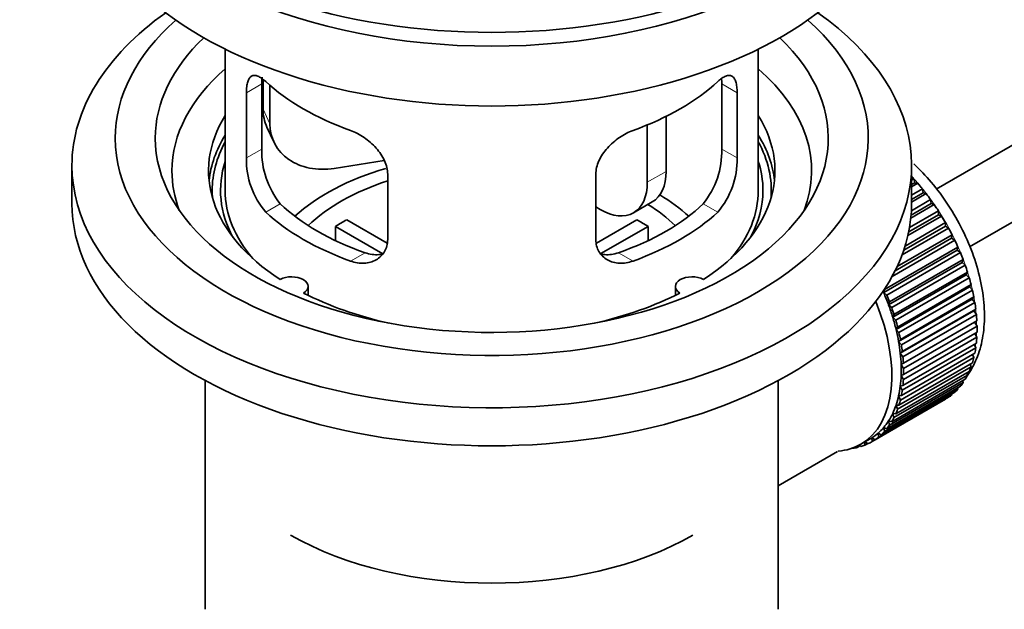
# Model space of a CAD drawing. Units: millimetres. Extents: x 0 to 1594, y 0 to 2110.
# Drawn here: x 253 to 327, y 197 to 241 of the extents above; entities that cross this region are included whole.
import ezdxf
from ezdxf import colors
from ezdxf.entities.mleader import LeaderData, LeaderLine
from ezdxf.math import Vec2, Vec3

# ---------------------------------------------------------------- set-up
doc = ezdxf.new("R2010")
doc.units = ezdxf.units.MM
doc.layers.add('DV7_Défaut', color=7, linetype='Continuous')
doc.layers.add('Défaut', color=7, linetype='Continuous')

# ---------------------------------------------------------------- blocks, each defined once
blk = doc.blocks.new('_DOT')
at = {"color": 0}
blk.add_line((0, 0), (-1, 0), dxfattribs=at)
at = {"color": 0, "const_width": 0.333}
blk.add_lwpolyline([(-0.1665, 0, 1), (0.1665, 0, 1)], format="xyb", close=True, dxfattribs=at)
blk = doc.blocks.new('SE6')
at = {"layer": 'DV7_Défaut', "color": 7, "linetype": 'Continuous', "lineweight": 35}
for p, q in [((421.595, 285.67), (322.13, 228.244)), ((324.628, 223.912), (421.157, 279.643)), ((268.774, 238.745), (268.774, 228.144)), ((308.774, 228.144), (308.774, 238.745)), ((271.612, 236.456), (271.612, 234.252)), ((271.513, 231.242), (271.513, 236.141)), ((272.129, 236.031), (272.129, 233.136)), ((306.036, 236.141), (306.036, 231.242)), ((270.361, 235.476), (270.361, 230.577)), ((307.188, 230.577), (307.188, 235.476)), ((301.856, 233.698), (301.856, 229.573)), ((271.906, 232.894), (272.424, 231.779)), ((300.441, 233.054), (300.441, 228.756)), ((257.274, 230.022), (257.274, 227.164)), ((280.699, 230.38), (276.959, 229.801)), ((320.274, 227.164), (320.274, 230.022)), ((280.967, 224.453), (280.967, 229.352)), ((296.581, 229.352), (296.581, 224.453)), ((320.274, 228.923), (320.438, 229.017)), ((320.51, 228.712), (320.274, 228.576)), ((320.734, 228.683), (320.274, 228.418)), ((320.438, 229.017), (320.51, 228.712)), ((320.51, 228.712), (320.734, 228.683)), ((320.274, 227.789), (321.088, 228.258)), ((321.139, 227.958), (320.274, 227.459)), ((321.369, 227.902), (320.274, 227.27)), ((321.088, 228.258), (321.139, 227.958)), ((321.139, 227.958), (321.369, 227.902)), ((296.906, 226.715), (296.581, 226.903)), ((299.406, 226.468), (300.82, 227.284)), ((321.97, 227.077), (320.217, 226.065)), ((321.734, 227.16), (320.238, 226.297)), ((320.26, 226.618), (321.705, 227.452)), ((321.705, 227.452), (321.734, 227.16)), ((321.734, 227.16), (321.97, 227.077)), ((322.531, 226.214), (319.995, 224.75)), ((322.292, 226.324), (320.057, 225.034)), ((320.118, 225.355), (322.284, 226.606)), ((322.284, 226.606), (322.292, 226.324)), ((322.292, 226.324), (322.531, 226.214)), ((280.592, 223.397), (277.044, 225.445)), ((277.044, 224.375), (277.044, 225.445)), ((277.893, 225.935), (280.937, 224.178)), ((296.635, 224.191), (299.656, 225.935)), ((300.504, 225.445), (296.966, 223.402)), ((300.504, 225.445), (300.504, 224.375)), ((322.808, 225.457), (319.681, 223.651)), ((319.785, 223.972), (322.822, 225.726)), ((322.822, 225.726), (322.808, 225.457)), ((322.808, 225.457), (323.048, 225.321)), ((319.193, 222.44), (323.313, 224.819)), ((323.048, 225.321), (319.557, 223.306)), ((323.313, 224.819), (323.278, 224.565)), ((318.238, 220.709), (323.753, 223.893)), ((323.517, 224.405), (318.813, 221.689)), ((323.278, 224.565), (319.036, 222.116)), ((323.278, 224.565), (323.517, 224.405)), ((323.753, 223.893), (323.697, 223.656)), ((323.697, 223.656), (318.182, 220.472)), ((323.934, 223.473), (318.418, 220.289)), ((323.697, 223.656), (323.934, 223.473)), ((324.064, 222.737), (318.548, 219.553)), ((318.625, 219.771), (324.14, 222.955)), ((324.295, 222.532), (318.78, 219.348)), ((324.14, 222.955), (324.064, 222.737)), ((324.064, 222.737), (324.295, 222.532)), ((324.373, 221.816), (318.858, 218.631)), ((318.954, 218.829), (324.47, 222.013)), ((324.47, 222.013), (324.373, 221.816)), ((324.373, 221.816), (324.599, 221.591)), ((274.998, 220.272), (274.998, 220.938)), ((302.55, 220.938), (302.55, 220.272)), ((324.599, 221.591), (319.083, 218.407)), ((324.624, 220.899), (319.109, 217.715)), ((319.225, 217.89), (324.74, 221.075)), ((324.74, 221.075), (324.624, 220.899)), ((324.624, 220.899), (324.841, 220.656)), ((318.182, 220.472), (318.238, 220.709)), ((318.418, 220.289), (318.182, 220.472)), ((324.841, 220.656), (319.326, 217.472)), ((318.548, 219.553), (318.625, 219.771)), ((318.78, 219.348), (318.548, 219.553)), ((324.814, 219.995), (319.299, 216.811)), ((319.433, 216.962), (324.948, 220.147)), ((325.021, 219.736), (319.506, 216.552)), ((324.948, 220.147), (324.814, 219.995)), ((324.814, 219.995), (325.021, 219.736)), ((318.858, 218.631), (318.954, 218.829)), ((324.941, 219.11), (319.426, 215.926)), ((319.578, 216.053), (325.093, 219.237)), ((325.137, 218.837), (319.621, 215.653)), ((325.093, 219.237), (324.941, 219.11)), ((324.941, 219.11), (325.137, 218.837)), ((319.083, 218.407), (318.858, 218.631)), ((325.005, 218.253), (319.49, 215.068)), ((319.658, 215.169), (325.173, 218.354)), ((325.188, 217.967), (319.672, 214.783)), ((325.173, 218.354), (325.005, 218.253)), ((325.005, 218.253), (325.188, 217.967)), ((319.109, 217.715), (319.225, 217.89)), ((319.326, 217.472), (319.109, 217.715)), ((319.672, 214.319), (325.188, 217.503)), ((325.018, 217.405), (325.173, 217.133)), ((319.299, 216.811), (319.433, 216.962)), ((319.506, 216.552), (319.299, 216.811)), ((319.621, 213.507), (325.137, 216.692)), ((325.173, 217.133), (319.658, 213.949)), ((324.967, 216.594), (325.093, 216.342)), ((319.426, 215.926), (319.578, 216.053)), ((319.621, 215.653), (319.426, 215.926)), ((319.506, 212.742), (325.021, 215.927)), ((325.093, 216.342), (319.578, 213.158)), ((324.849, 215.827), (324.948, 215.6)), ((319.326, 212.03), (324.841, 215.214)), ((324.948, 215.6), (319.433, 212.416)), ((319.49, 215.068), (319.658, 215.169)), ((319.672, 214.783), (319.49, 215.068)), ((324.665, 215.112), (324.74, 214.913)), ((324.47, 214.286), (318.954, 211.102)), ((319.083, 211.375), (324.599, 214.56)), ((324.74, 214.913), (319.225, 211.728)), ((319.49, 214.244), (319.672, 214.319)), ((319.658, 213.949), (319.49, 214.244)), ((324.417, 214.455), (324.47, 214.286)), ((267.274, 213.873), (267.274, 196.709)), ((310.274, 196.709), (310.274, 213.873)), ((324.14, 213.725), (318.625, 210.54)), ((318.78, 210.784), (324.295, 213.968)), ((319.426, 213.46), (319.621, 213.507)), ((324.107, 213.859), (324.14, 213.725)), ((323.313, 212.817), (317.797, 209.632)), ((318.001, 209.81), (323.517, 212.994)), ((323.753, 213.234), (318.238, 210.049)), ((318.418, 210.261), (323.934, 213.445)), ((319.578, 213.158), (319.426, 213.46)), ((323.306, 212.873), (323.313, 212.817)), ((323.735, 213.331), (323.753, 213.234)), ((322.822, 212.477), (317.306, 209.293)), ((317.533, 209.435), (323.048, 212.62)), ((319.225, 211.728), (319.109, 212.038)), ((319.109, 212.038), (319.326, 212.03)), ((319.299, 212.723), (319.506, 212.742)), ((319.433, 212.416), (319.299, 212.723)), ((322.821, 212.489), (322.822, 212.477)), ((318.954, 211.102), (318.858, 211.411)), ((318.858, 211.411), (319.083, 211.375)), ((318.625, 210.54), (318.548, 210.847)), ((318.548, 210.847), (318.78, 210.784)), ((317.797, 209.632), (317.762, 209.926)), ((317.762, 209.926), (318.001, 209.81)), ((318.238, 210.049), (318.182, 210.351)), ((318.182, 210.351), (318.418, 210.261)), ((316.461, 209.093), (317.168, 209.501)), ((316.769, 209.033), (316.776, 209.275)), ((316.987, 209.159), (316.769, 209.033)), ((316.8, 209.289), (317.015, 209.139)), ((317.306, 209.293), (317.293, 209.577)), ((317.293, 209.577), (317.533, 209.435)), ((310.274, 205.983), (314.705, 208.541)), ((315.84, 208.806), (315.854, 208.794)), ((316.394, 208.974), (316.189, 208.856)), ((316.189, 208.856), (316.201, 208.956)), ((316.333, 209.022), (316.454, 208.925))]:
    blk.add_line(p, q, dxfattribs=at)
at = {"layer": 'DV7_Défaut', "color": 7, "linetype": 'Continuous', "lineweight": 18}
for p, q in [((270.361, 235.476), (271.513, 236.141)), ((307.188, 235.476), (306.036, 236.141)), ((271.612, 234.252), (272.129, 233.136)), ((270.361, 230.577), (271.513, 231.242)), ((307.188, 230.577), (306.036, 231.242)), ((300.441, 228.756), (301.856, 229.573)), ((271.813, 226.516), (272.904, 227.146)), ((305.736, 226.516), (304.645, 227.146)), ((278.177, 222.842), (279.268, 223.472)), ((299.372, 222.842), (298.281, 223.472))]:
    blk.add_line(p, q, dxfattribs=at)
at = {"layer": 'DV7_Défaut', "color": 7, "linetype": 'Continuous', "lineweight": 35}
for centre, radius, start, end in [((277.832, 231.104), 6.321, 178.7495, 218.76651), ((299.717, 231.104), 6.32, 321.23072, 1.25327), ((276.497, 230.481), 6.137, 179.1058, 220.24344), ((301.05, 230.481), 6.138, 319.7591, 0.89167)]:
    blk.add_arc(centre, radius, start, end, dxfattribs=at)
for centre, major_axis, ratio, start_param, end_param in [((288.774, 258.191), (-31.5, 0), 0.57735, 0, 3.141593), ((288.774, 252.231), (-30.75, 0), 0.57735, 0, 3.141593), ((288.774, 256.721), (-30.75, 0), 0.57735, 0.25974, 2.881853), ((288.774, 230.022), (-31.5, 0), 0.57735, 5.60183, 6.283185), ((288.774, 230.022), (-31.5, 0), 0.57735, 0, 3.822948), ((288.774, 232.063), (-28.25, 0), 0.57735, 5.708569, 6.283185), ((288.774, 232.063), (-28.25, 0), 0.57735, 0, 3.716209), ((288.774, 232.063), (-25.25, 0), 0.57735, 5.739722, 6.283185), ((288.774, 232.063), (-25.25, 0), 0.57735, 0, 3.685056), ((288.774, 229.614), (-23.999, 0), 0.57735, 5.697563, 6.283185), ((288.774, 229.614), (-23.999, 0), 0.57735, 2.925762, 3.727215), ((288.774, 242.433), (-20, 0), 0.57735, 0.558455, 1.012341), ((288.774, 242.433), (20, 0), 0.57735, 5.270844, 5.72473), ((276.441, 234.999), (4.535, 2.105), 0.788675, 2.790713, 3.141593), ((288.774, 229.614), (21.25, 0), 0.57735, 2.796891, 3.868159), ((288.774, 229.614), (-21.25, 0), 0.57735, 2.415027, 3.486294), ((276.959, 233.883), (4.535, 2.105), 0.788675, 2.790713, 4.36151), ((288.774, 228.144), (21.25, 0), 0.57735, 2.796891, 3.081661), ((288.774, 228.144), (-21.25, 0), 0.57735, 3.201525, 3.486294), ((288.774, 228.144), (-20.976, 0), 0.57735, 5.976935, 6.283185), ((288.774, 228.144), (-20.976, 0), 0.57735, 3.093913, 3.447843), ((288.774, 228.144), (20.35, 0), 0.57735, 2.955859, 3.445055), ((288.774, 220.796), (-17.5, 0), 0.57735, 5.183954, 5.717814), ((288.774, 228.144), (20.35, 0), 0.57735, 0, 0.185734), ((288.774, 229.614), (-23.999, 0), 0.57735, 0, 0.21583), ((298.32, 231.614), (-2.5, 4.33), 0.57735, 3.141593, 3.926991), ((317.058, 222.429), (-5.75, 9.959), 0.57735, -1.214048, -1.191961), ((288.774, 220.796), (-16, 0), 0.57735, 5.222101, 5.748726), ((296.906, 230.798), (-2.5, 4.33), 0.57735, 2.356194, 3.926991), ((317.058, 222.429), (-5.75, 9.959), 0.57735, -1.303808, -1.254346), ((288.774, 228.144), (-20.976, 0), 0.57735, 0, 0.04768), ((288.774, 228.144), (-20, 0), 0.57735, 0, 0.458666), ((288.774, 220.796), (-17.5, 0), 0.57735, 3.706964, 3.90805), ((288.774, 228.144), (-20, 0), 0.57735, 2.682927, 3.141593), ((288.774, 228.144), (20.35, 0), 0.57735, 5.979723, 6.283185), ((317.058, 222.429), (-5.75, 9.959), 0.57735, -1.393567, -1.344106), ((288.774, 227.164), (-31.5, 0), 0.57735, 0, 3.141593), ((288.774, 232.635), (-18.5, 0), 0.57735, 0.53969, 1.031106), ((288.774, 232.635), (18.5, 0), 0.57735, 5.252079, 5.743495), ((288.774, 220.796), (-16, 0), 0.57735, 3.676052, 3.891291), ((317.058, 222.429), (-5.75, 9.959), 0.57735, -1.483327, -1.433866), ((288.774, 232.635), (-20, 0), 0.57735, 0.558455, 1.012341), ((288.774, 232.635), (20, 0), 0.57735, 5.270844, 5.72473), ((317.058, 222.429), (-5.75, 9.959), 0.57735, 4.710098, 4.75956), ((288.774, 219.163), (-16, 0), 0.57735, -0.822907, -0.747889), ((288.774, 219.163), (16, 0), 0.57735, 0.747889, 0.822907), ((317.058, 222.429), (5.75, -9.959), 0.57735, 1.478746, 1.528207), ((317.058, 222.429), (5.75, -9.959), 0.57735, 1.388986, 1.438447), ((317.058, 222.429), (5.75, -9.959), 0.57735, 1.299226, 1.348688), ((317.058, 222.429), (5.75, -9.959), 0.57735, 1.209466, 1.258928), ((273.748, 220.938), (-1.25, 0), 0.57735, 2.38561, 5.468371), ((303.8, 220.938), (1.25, 0), 0.57735, 0.814814, 3.897575), ((317.058, 222.429), (5.75, -9.959), 0.57735, 1.119707, 1.169168), ((288.774, 229.614), (21.25, 0), 0.57735, 3.985823, 4.340705), ((288.774, 229.614), (21.25, 0), 0.57735, 5.084073, 5.438955), ((311.543, 219.244), (5.625, -9.743), 0.57735, 1.279077, 1.368837), ((311.543, 219.244), (5.75, -9.959), 0.57735, 1.299226, 1.348688), ((317.058, 222.429), (5.75, -9.959), 0.57735, 1.029947, 1.079408), ((310.836, 218.836), (5.625, -9.743), 0.57735, 0, 1.343844), ((311.543, 219.244), (5.625, -9.743), 0.57735, 1.189317, 1.279077), ((317.058, 222.429), (5.75, -9.959), 0.57735, 0.940187, 0.989648), ((311.543, 219.244), (5.75, -9.959), 0.57735, 1.209466, 1.258928), ((317.058, 222.429), (5.75, -9.959), 0.57735, 0.850427, 0.899889), ((311.543, 219.244), (5.625, -9.743), 0.57735, 1.099557, 1.189317), ((311.543, 219.244), (5.75, -9.959), 0.57735, 1.119707, 1.169168), ((317.058, 222.429), (5.75, -9.959), 0.57735, 0.760668, 0.810129), ((311.543, 219.244), (5.625, -9.743), 0.57735, 1.009798, 1.099557), ((311.543, 219.244), (5.75, -9.959), 0.57735, 1.029947, 1.079408), ((311.543, 219.244), (5.625, -9.743), 0.57735, 0.920038, 1.009798), ((311.543, 219.244), (5.75, -9.959), 0.57735, 0.940187, 0.989648), ((317.058, 222.429), (5.75, -9.959), 0.57735, 0.670908, 0.720369), ((311.543, 219.244), (5.625, -9.743), 0.57735, 0.830278, 0.920038), ((317.058, 222.429), (5.75, -9.959), 0.57735, 0.581148, 0.630609), ((311.543, 219.244), (5.625, -9.743), 0.57735, 0.740518, 0.830278), ((311.543, 219.244), (5.75, -9.959), 0.57735, 0.850427, 0.899889), ((317.058, 222.429), (5.75, -9.959), 0.57735, 0.491388, 0.540849), ((311.543, 219.244), (5.625, -9.743), 0.57735, 0.650758, 0.740518), ((311.543, 219.244), (5.75, -9.959), 0.57735, 0.760668, 0.810129), ((317.058, 222.429), (5.75, -9.959), 0.57735, 0.311869, 0.36133), ((317.058, 222.429), (5.75, -9.959), 0.57735, 0.401628, 0.45109), ((311.543, 219.244), (5.75, -9.959), 0.57735, 0.670908, 0.720369), ((317.058, 222.429), (5.75, -9.959), 0.57735, 0.222109, 0.27157), ((311.543, 219.244), (5.625, -9.743), 0.57735, 0.560999, 0.650758), ((311.543, 219.244), (5.75, -9.959), 0.57735, 0.581148, 0.630609), ((317.058, 222.429), (5.75, -9.959), 0.57735, 0.042589, 0.09205), ((317.058, 222.429), (5.75, -9.959), 0.57735, 0.132349, 0.18181), ((311.543, 219.244), (5.625, -9.743), 0.57735, 0.381479, 0.471239), ((311.543, 219.244), (5.625, -9.743), 0.57735, 0.471239, 0.560999), ((311.543, 219.244), (5.75, -9.959), 0.57735, 0.491388, 0.540849), ((311.543, 219.244), (5.625, -9.743), 0.57735, 0.291719, 0.381479), ((311.543, 219.244), (5.75, -9.959), 0.57735, 0.401628, 0.45109), ((311.543, 219.244), (5.625, -9.743), 0.57735, 0.20196, 0.291719), ((311.543, 219.244), (5.75, -9.959), 0.57735, 0.311869, 0.36133), ((311.543, 219.244), (5.625, -9.743), 0.57735, 0.02244, 0.1122), ((311.543, 219.244), (5.625, -9.743), 0.57735, 0.1122, 0.20196), ((311.543, 219.244), (5.75, -9.959), 0.57735, 0.132349, 0.18181), ((311.543, 219.244), (5.75, -9.959), 0.57735, 0.222109, 0.27157), ((310.836, 218.836), (5.625, -9.743), 0.57735, 6.015722, 6.283185), ((311.543, 219.244), (-5.75, 9.959), 0.57735, 3.094422, 3.143883), ((311.543, 219.244), (-5.625, 9.743), 0.57735, 3.141593, 3.164033), ((311.543, 219.244), (5.75, -9.959), 0.57735, 0.042589, 0.09205), ((311.543, 219.244), (5.75, -9.959), 0.57735, -0.22669, -0.177229), ((311.543, 219.244), (5.75, -9.959), 0.57735, -0.13693, -0.087469), ((288.774, 210.998), (21.35, 0), 0.57735, 3.926991, 5.497787)]:
    blk.add_ellipse(centre, major_axis=major_axis, ratio=ratio, start_param=start_param, end_param=end_param, dxfattribs=at)
at = {"layer": 'DV7_Défaut', "color": 7, "linetype": 'Continuous', "lineweight": 18}
for start_param, end_param in [(4.028203, 5.100992), (3.938075, 3.97227), (3.848215, 3.878615), (3.758625, 3.783987)]:
    blk.add_ellipse((317.2, 222.51), major_axis=(-5.625, 9.743), ratio=0.57735, start_param=start_param, end_param=end_param, dxfattribs=at)
at = {"layer": 'DV7_Défaut', "color": 7, "linetype": 'Continuous', "lineweight": 35}
for points, knots in [([(271.813, 236.314), (271.705, 236.413), (271.602, 236.496), (271.404, 236.631), (271.309, 236.683), (271.129, 236.752), (271.046, 236.77), (270.891, 236.771), (270.819, 236.753), (270.692, 236.683), (270.636, 236.631), (270.537, 236.49), (270.495, 236.401), (270.429, 236.191), (270.404, 236.071), (270.369, 235.795), (270.361, 235.642), (270.361, 235.476)], [0, 0, 0, 0, 0.125, 0.125, 0.25, 0.25, 0.375, 0.375, 0.5, 0.5, 0.625, 0.625, 0.75, 0.75, 0.875, 0.875, 1, 1, 1, 1]), ([(271.513, 236.141), (271.513, 236.307), (271.521, 236.458), (271.538, 236.608), (271.54, 236.621), (271.541, 236.633)], [0, 0, 0, 0, 0.9130602, 0.9130602, 1, 1, 1, 1]), ([(307.188, 235.476), (307.188, 235.642), (307.179, 235.792), (307.145, 236.066), (307.12, 236.19), (307.053, 236.4), (307.012, 236.488), (306.914, 236.63), (306.857, 236.683), (306.73, 236.753), (306.658, 236.771), (306.503, 236.77), (306.42, 236.752), (306.241, 236.684), (306.145, 236.632), (305.946, 236.496), (305.843, 236.413), (305.736, 236.314)], [0, 0, 0, 0, 0.125, 0.125, 0.25, 0.25, 0.375, 0.375, 0.5, 0.5, 0.625, 0.625, 0.75, 0.75, 0.875, 0.875, 1, 1, 1, 1]), ([(280.967, 229.352), (280.967, 229.518), (280.947, 229.685), (280.869, 230.024), (280.809, 230.196), (280.657, 230.533), (280.565, 230.698), (280.35, 231.021), (280.228, 231.178), (279.964, 231.473), (279.82, 231.615), (279.516, 231.88), (279.358, 232.001), (279.031, 232.224), (278.861, 232.326), (278.52, 232.503), (278.348, 232.578), (278.177, 232.64)], [0, 0, 0, 0, 0.125, 0.125, 0.25, 0.25, 0.375, 0.375, 0.5, 0.5, 0.625, 0.625, 0.75, 0.75, 0.875, 0.875, 1, 1, 1, 1]), ([(299.372, 232.64), (299.2, 232.578), (299.029, 232.503), (298.69, 232.327), (298.52, 232.226), (298.191, 232.002), (298.033, 231.88), (297.731, 231.617), (297.586, 231.475), (297.321, 231.178), (297.201, 231.024), (296.986, 230.703), (296.892, 230.534), (296.74, 230.199), (296.682, 230.03), (296.601, 229.688), (296.581, 229.518), (296.581, 229.352)], [0, 0, 0, 0, 0.125, 0.125, 0.25, 0.25, 0.375, 0.375, 0.5, 0.5, 0.625, 0.625, 0.75, 0.75, 0.875, 0.875, 1, 1, 1, 1]), ([(324.457, 214.248), (324.521, 214.337), (324.86, 214.846), (325.348, 215.861), (325.715, 217.461), (325.78, 219.257), (325.53, 221.2), (324.974, 223.205), (324.138, 225.187), (323.059, 227.072), (321.807, 228.749), (320.895, 229.705), (320.436, 230.129)], [0, 0, 0, 0, 0.021905, 0.12165, 0.225999, 0.335442, 0.447835, 0.560568, 0.672888, 0.784984, 0.897303, 1, 1, 1, 1]), ([(278.177, 222.842), (278.349, 222.78), (278.519, 222.736), (278.858, 222.683), (279.028, 222.674), (279.357, 222.691), (279.515, 222.716), (279.817, 222.801), (279.962, 222.86), (280.227, 223.01), (280.347, 223.099), (280.562, 223.307), (280.657, 223.427), (280.808, 223.685), (280.867, 223.825), (280.947, 224.128), (280.967, 224.288), (280.967, 224.453)], [0, 0, 0, 0, 0.125, 0.125, 0.25, 0.25, 0.375, 0.375, 0.5, 0.5, 0.625, 0.625, 0.75, 0.75, 0.875, 0.875, 1, 1, 1, 1]), ([(296.581, 224.453), (296.581, 224.288), (296.601, 224.13), (296.68, 223.831), (296.739, 223.687), (296.891, 223.427), (296.983, 223.31), (297.199, 223.101), (297.321, 223.01), (297.585, 222.861), (297.729, 222.802), (298.033, 222.716), (298.191, 222.691), (298.517, 222.674), (298.688, 222.683), (299.029, 222.736), (299.2, 222.78), (299.372, 222.842)], [0, 0, 0, 0, 0.125, 0.125, 0.25, 0.25, 0.375, 0.375, 0.5, 0.5, 0.625, 0.625, 0.75, 0.75, 0.875, 0.875, 1, 1, 1, 1]), ([(280.606, 223.362), (280.507, 223.342), (280.406, 223.329), (280.136, 223.313), (279.962, 223.32), (279.616, 223.369), (279.442, 223.412), (279.268, 223.472)], [0, 0, 0, 0, 0.23685, 0.23685, 0.618425, 0.618425, 1, 1, 1, 1]), ([(298.281, 223.472), (298.106, 223.412), (297.933, 223.37), (297.588, 223.32), (297.415, 223.313), (297.145, 223.329), (297.045, 223.342), (296.948, 223.36)], [0, 0, 0, 0, 0.38295, 0.38295, 0.765899, 0.765899, 1, 1, 1, 1])]:
    blk.add_open_spline(points, degree=3, knots=knots, dxfattribs=at)
blk.add_open_spline([(306.014, 236.58), (306.028, 236.447), (306.036, 236.3), (306.036, 236.141)], degree=3, dxfattribs=at)

msp = doc.modelspace()

# ---------------------------------------------------------------- block references
at = {"layer": 'Défaut'}
msp.add_blockref('SE6', (0, 0), dxfattribs=at)

# ---------------------------------------------------------------- leaders
at = {"layer": 'Défaut', "color": 7, "linetype": 'Continuous', "lineweight": 18}
ml = msp.add_multileader_mtext('Standard', dxfattribs=at)
ml.set_content('{\\pxsm0.9;\\fSolid Edge ISO|b1||i0||c0|p34;\\W1.;14/12/2016\\P}', color=256)
ml.set_leader_properties()
ml.set_arrow_properties(name='DOT')
ml.build(insert=Vec2(0, 0))
ml.multileader.update_dxf_attribs({"leader_type": 0, "dogleg_length": 0, "arrow_head_size": 12})
ctx = ml.context
ctx.base_point, ctx.char_height, ctx.arrow_head_size, ctx.landing_gap_size = Vec3(1233.009, 2102.807), 12, 12, 4.2
notes = []
notes.append((ctx, [(0, (0, 0, 0), (0, 0), (1, 0), 1, [])]))
ctx.mtext.insert = Vec3(1235.009, 2108.928)
ml = msp.add_multileader_mtext('Standard', dxfattribs=at)
ml.set_content('{\\pxsm0.9;\\fArial|b1||i0||c0|p34;\\W1.;151\\P}', color=256)
ml.set_leader_properties()
ml.set_arrow_properties(name='DOT')
ml.build(insert=Vec2(0, 0))
ml.multileader.update_dxf_attribs({"leader_type": 0, "dogleg_length": 0, "arrow_head_size": 12})
ctx = ml.context
ctx.base_point, ctx.char_height, ctx.arrow_head_size, ctx.landing_gap_size = Vec3(513.882, 2102.64), 12, 12, 4.2
notes.append((ctx, [(0, (0, 0, 0), (0, 0), (1, 0), 1, [])]))
ctx.mtext.insert = Vec3(515.882, 2108.742)
for ctx, leaders in notes:
    for number, flags, end, landing, length, lines in leaders:
        leader = LeaderData()
        leader.index, (leader.has_last_leader_line, leader.has_dogleg_vector, leader.attachment_direction) = number, flags
        leader.last_leader_point, leader.dogleg_vector, leader.dogleg_length = Vec3(end), Vec3(landing), length
        for number, points, colour, breaks in lines:
            line = LeaderLine()
            line.index, line.vertices, line.color, line.breaks = number, Vec3.list(points), colors.encode_raw_color(colour), breaks
            leader.lines.append(line)
        ctx.leaders.append(leader)

doc.saveas('drawing.dxf')
